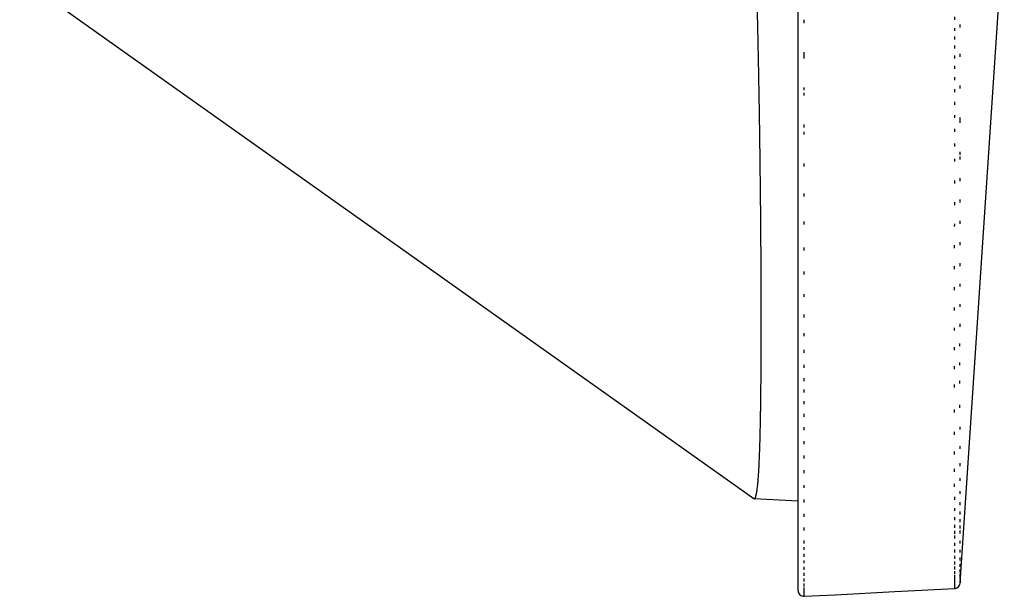
# Model space of a CAD drawing. Units: millimetres. Extents: x 2 to 786, y 3 to 549.
# Drawn here: x 62 to 96, y 154 to 173 of the extents above; entities that cross this region are included whole.
import ezdxf

# ---------------------------------------------------------------- set-up
doc = ezdxf.new("R2010")
doc.units = ezdxf.units.MM
doc.linetypes.add('DOTTED', pattern=[1, 0, -1])

msp = doc.modelspace()

# ---------------------------------------------------------------- linework, layer by layer
at = {"color": 7, "linetype": 'Continuous'}
for p, q in [((88.989, 153.81), (88.989, 177.576)), ((94.567, 154.068), (96.086, 176.844)), ((87.465, 156.967), (62.201, 174.896)), ((87.474, 156.966), (87.465, 156.967)), ((88.989, 156.887), (87.474, 156.966)), ((92.32, 153.773), (94.377, 153.881)), ((89.199, 153.61), (89.731, 153.638)), ((89.731, 153.638), (90.263, 153.666)), ((90.263, 153.666), (92.32, 153.773))]:
    msp.add_line(p, q, dxfattribs=at)
at = {"color": 4, "linetype": 'DOTTED'}
for p, q in [((89.201, 173.355), (89.2, 174.373)), ((94.56, 174.215), (94.558, 173.293)), ((94.371, 173.557), (94.371, 173.171)), ((89.201, 172.236), (89.201, 173.355)), ((94.371, 173.171), (94.371, 172.881)), ((94.558, 173.293), (94.557, 172.284)), ((94.371, 172.881), (94.37, 172.567)), ((94.37, 172.567), (94.37, 172.228)), ((89.201, 171.028), (89.201, 172.236)), ((94.37, 172.228), (94.37, 171.865)), ((94.557, 172.284), (94.556, 171.188)), ((94.37, 171.865), (94.369, 171.478)), ((94.369, 171.478), (94.369, 171.067)), ((94.556, 171.188), (94.554, 170.009)), ((89.202, 169.746), (89.201, 171.028)), ((94.369, 171.067), (94.369, 170.633)), ((94.369, 170.633), (94.368, 170.177)), ((94.368, 170.177), (94.368, 169.698)), ((94.554, 170.009), (94.553, 168.746)), ((89.202, 168.403), (89.202, 169.746)), ((94.368, 169.698), (94.367, 169.197)), ((94.367, 169.197), (94.367, 168.674)), ((94.553, 168.746), (94.552, 168.004)), ((94.367, 168.674), (94.367, 167.925)), ((89.202, 167.376), (89.202, 168.403)), ((94.367, 167.925), (94.366, 167.178)), ((94.552, 168.004), (94.552, 167.265)), ((89.203, 166.414), (89.202, 167.376)), ((94.366, 167.178), (94.366, 166.436)), ((94.552, 167.265), (94.551, 166.53)), ((89.203, 165.517), (89.203, 166.414)), ((94.366, 166.436), (94.365, 165.699)), ((94.551, 166.53), (94.551, 165.801)), ((94.365, 165.699), (94.365, 164.971)), ((94.551, 165.801), (94.55, 165.08)), ((89.203, 164.685), (89.203, 165.517)), ((94.55, 165.08), (94.55, 164.369)), ((89.203, 163.916), (89.203, 164.685)), ((94.365, 164.971), (94.365, 164.253)), ((94.55, 164.369), (94.55, 163.67)), ((94.365, 164.253), (94.365, 163.548)), ((89.203, 163.212), (89.203, 163.916)), ((94.55, 163.67), (94.55, 162.985)), ((94.365, 163.548), (94.365, 162.857)), ((89.203, 162.57), (89.203, 163.212)), ((94.365, 162.857), (94.364, 162.184)), ((94.55, 162.985), (94.549, 162.315)), ((89.203, 161.991), (89.203, 162.57)), ((94.549, 162.315), (94.549, 161.663)), ((89.203, 161.474), (89.203, 161.991)), ((94.364, 162.184), (94.364, 161.53)), ((94.549, 161.663), (94.549, 161.03)), ((89.203, 161.02), (89.203, 161.474)), ((94.364, 161.53), (94.364, 160.896)), ((89.203, 160.626), (89.203, 161.02)), ((94.549, 161.03), (94.549, 160.196)), ((89.203, 160.227), (89.203, 160.626)), ((94.364, 160.896), (94.364, 160.038)), ((89.203, 159.793), (89.203, 160.227)), ((94.364, 160.038), (94.365, 159.271)), ((94.549, 160.196), (94.55, 159.448)), ((89.203, 159.332), (89.203, 159.793)), ((89.203, 158.85), (89.203, 159.332)), ((94.365, 159.271), (94.365, 158.592)), ((94.55, 159.448), (94.55, 158.783)), ((89.203, 158.353), (89.203, 158.85)), ((94.365, 158.592), (94.365, 157.995)), ((94.55, 158.783), (94.55, 158.195)), ((89.203, 157.848), (89.203, 158.353)), ((94.365, 157.995), (94.365, 157.476)), ((94.55, 158.195), (94.551, 157.68)), ((89.203, 157.341), (89.203, 157.848)), ((94.551, 157.68), (94.551, 157.234)), ((89.203, 156.84), (89.203, 157.341)), ((94.365, 157.476), (94.366, 157.029)), ((94.551, 157.234), (94.551, 156.852)), ((94.366, 157.029), (94.366, 156.649)), ((89.203, 156.35), (89.203, 156.84)), ((94.366, 156.649), (94.366, 156.332)), ((94.551, 156.852), (94.552, 156.53)), ((89.202, 155.879), (89.203, 156.35)), ((94.366, 156.332), (94.367, 156.072)), ((94.552, 156.53), (94.552, 156.263)), ((94.552, 156.263), (94.553, 156.047)), ((89.202, 155.432), (89.202, 155.879)), ((94.367, 156.072), (94.367, 155.863)), ((94.553, 156.047), (94.553, 155.877)), ((94.367, 155.863), (94.367, 155.703)), ((89.202, 155.205), (89.202, 155.432)), ((89.202, 154.974), (89.202, 155.205)), ((89.202, 154.745), (89.202, 154.974)), ((89.201, 154.523), (89.202, 154.745)), ((89.201, 154.313), (89.201, 154.523)), ((94.566, 154.068), (94.567, 154.068)), ((94.567, 154.068), (94.567, 154.068))]:
    msp.add_line(p, q, dxfattribs=at)
at = {"color": 7, "linetype": 'Continuous'}
for centre, radius, start, end in [((-274.478, 165.32), 362.167, 1.28615, 1.34213), ((-334.586, 163.97), 422.291, 1.23694, 1.28632), ((-390.056, 162.771), 477.774, 1.19259, 1.23706), ((-437.106, 161.79), 524.834, 1.15178, 1.19268), ((-471.935, 161.089), 559.67, 1.11344, 1.15186), ((-491.093, 160.716), 578.832, 1.076611, 1.113516), ((-491.933, 160.7), 579.672, 1.040395, 1.076687), ((-473.085, 161.041), 560.82, 1.00386, 1.04048), ((-434.864, 161.71), 522.594, 0.96598, 1.00396), ((-379.5, 162.643), 467.222, 0.92548, 0.96611), ((-311.074, 163.747), 398.787, 0.88068, 0.92566), ((-308.515, 163.796), 396.228, 0.83333, 0.87923), ((-377.347, 162.794), 465.067, 0.79292, 0.83349), ((-437.843, 161.955), 525.569, 0.75619, 0.79304), ((-484.947, 161.333), 572.677, 0.72192, 0.75628), ((-514.253, 160.962), 601.985, 0.689086, 0.721999), ((-522.62, 160.861), 610.352, 0.656779, 0.689161), ((-508.7, 161.02), 596.432, 0.624105, 0.656856), ((-473.248, 161.405), 560.978, 0.59011, 0.62419), ((-419.123, 161.962), 506.85, 0.55366, 0.59021), ((-350.957, 162.619), 438.681, 0.51335, 0.55381), ((-274.547, 163.303), 362.268, 0.4672, 0.51355), ((-261.754, 163.416), 349.474, 0.41949, 0.46567), ((-314.894, 163.026), 402.615, 0.37814, 0.41964), ((-357.963, 162.741), 445.685, 0.33986, 0.37826), ((-387.029, 162.568), 474.752, 0.3034, 0.33996), ((-399.242, 162.502), 486.966, 0.26769, 0.30348), ((-393.275, 162.53), 480.998, 0.23171, 0.26777), ((-369.554, 162.625), 457.277, 0.19442, 0.2318), ((-330.231, 162.757), 417.954, 0.15463, 0.19453), ((-278.875, 162.895), 366.597, 0.11086, 0.15477), ((-219.967, 163.008), 307.69, 0.06117, 0.11106), ((-158.313, 163.072), 246.035, 0.00277, 0.06147), ((-149.832, 163.081), 237.554, 359.93287, 0.00073), ((-173.744, 163.108), 261.466, 359.86914, 359.93312), ((-184.906, 163.133), 272.628, 359.80653, 359.86935), ((-182.614, 163.124), 270.336, 359.74269, 359.80672), ((-167.873, 163.057), 255.595, 359.67528, 359.74289), ((-111.168, 162.693), 198.889, 359.51865, 359.60201), ((-143.017, 162.915), 230.739, 359.60169, 359.67553), ((-75.69, 162.393), 163.409, 359.42175, 359.5191), ((-39.749, 162.029), 127.467, 359.30458, 359.42244), ((-24.849, 161.855), 112.566, 359.17724, 359.30114), ((-22.048, 161.803), 109.764, 358.92034, 359.05274), ((-26.679, 161.88), 114.396, 359.05228, 359.17771), ((-12.177, 161.616), 99.891, 358.77567, 358.92086), ((1.3, 161.327), 86.411, 358.61134, 358.77633), ((32.38, 160.518), 55.321, 358.1823, 358.4195), ((16.671, 160.953), 71.036, 358.41805, 358.61228), ((47.158, 160.047), 40.535, 357.883, 358.1847), ((59.161, 159.568), 28.523, 357.1333, 357.5179), ((53.351, 159.82), 34.338, 357.5174, 357.8791), ((68.686, 159.059), 18.984, 356.2899, 356.7255), ((64.254, 159.313), 23.424, 356.7248, 357.1339), ((78.543, 158.347), 9.101, 354.8151, 355.3365), ((75.783, 158.572), 11.87, 355.3352, 355.8281), ((72.512, 158.811), 15.15, 355.8271, 356.2908), ((84.782, 157.672), 2.825, 350.7224, 352.0743), ((83.773, 157.813), 3.843, 352.0699, 353.2657), ((71.467, 159.312), 16.24, 353.1043, 353.1668), ((83.851, 157.824), 3.768, 353.2276, 353.717), ((82.643, 157.957), 4.983, 353.7218, 354.2721), ((80.827, 158.139), 6.808, 354.2715, 354.8164), ((87.475, 156.992), 0.0259, 267.5914, 302.8626), ((87.458, 157.018), 0.0563, 303.5599, 326.434), ((87.369, 157.079), 0.164, 325.6949, 337.7489), ((87.129, 157.18), 0.425, 337.3448, 344.1322), ((86.814, 157.276), 0.754, 343.7159, 345.6249), ((86.545, 157.344), 1.031, 345.6318, 347.4998), ((86.133, 157.436), 1.453, 347.497, 349.2062), ((85.556, 157.546), 2.041, 349.2012, 350.7275), ((94.368, 154.081), 0.2, 273.0001, 356.186), ((89.189, 153.81), 0.2, 180, 273)]:
    msp.add_arc(centre, radius, start, end, dxfattribs=at)
at = {"color": 4, "linetype": 'DOTTED'}
for centre, radius, start, end in [((741.891, 157.301), 647.339, 180.126051, 180.157424), ((1007.369, 157.159), 913.003, 180.091415, 180.107334), ((801.767, 156.773), 707.4, 180.107269, 180.126189), ((632.965, 156.401), 538.598, 180.1261, 180.14884), ((545.406, 156.759), 450.853, 180.15718, 180.19646), ((397.949, 156.252), 303.396, 180.19609, 180.24637), ((495.944, 156.044), 401.576, 180.14871, 180.17641), ((290.188, 155.786), 195.634, 180.24576, 180.31189), ((386.266, 155.705), 291.899, 180.17622, 180.21051), ((299.992, 155.387), 205.624, 180.21023, 180.25357), ((214.001, 155.369), 119.446, 180.31085, 180.40093), ((162.387, 155.006), 67.831, 180.399, 180.5276), ((-521.008, 155.111), 610.209, 359.906947, 359.925003), ((233.607, 155.092), 139.238, 180.25312, 180.30933), ((185.96, 154.835), 91.59, 180.30893, 180.37893), ((152.137, 154.61), 57.767, 180.378, 180.47112), ((129.368, 154.699), 34.81, 180.5236, 180.7196), ((109.903, 154.452), 15.344, 180.7097, 181.04), ((-90.744, 154.323), 179.945, 359.83663, 359.88154), ((-269.148, 154.699), 358.35, 359.88035, 359.90742), ((128.691, 154.416), 34.32, 180.4695, 180.5982), ((113.191, 154.253), 18.819, 180.5951, 180.7823), ((103.03, 154.112), 8.657, 180.7688, 181.1166), ((97.454, 154.002), 3.08, 181.0913, 181.7194), ((95.154, 153.931), 0.779, 181.5183, 183.1063), ((94.393, 153.887), 0.0168, 175.796, 200.707), ((94.367, 154.081), 0.2, 272.8807, 273.1409), ((94.367, 154.081), 0.2, 273.2606, 356.2694), ((99.798, 154.266), 5.237, 181.0079, 181.6668), ((95.617, 154.141), 1.054, 181.4889, 183.3609), ((94.597, 154.078), 0.0316, 177.5607, 197.938), ((73.486, 153.764), 15.714, 359.5251, 359.7748), ((88.714, 153.631), 0.486, 357.4919, 0.3476), ((19.624, 154.004), 69.576, 359.75214, 359.8406)]:
    msp.add_arc(centre, radius, start, end, dxfattribs=at)

doc.saveas('drawing.dxf')
